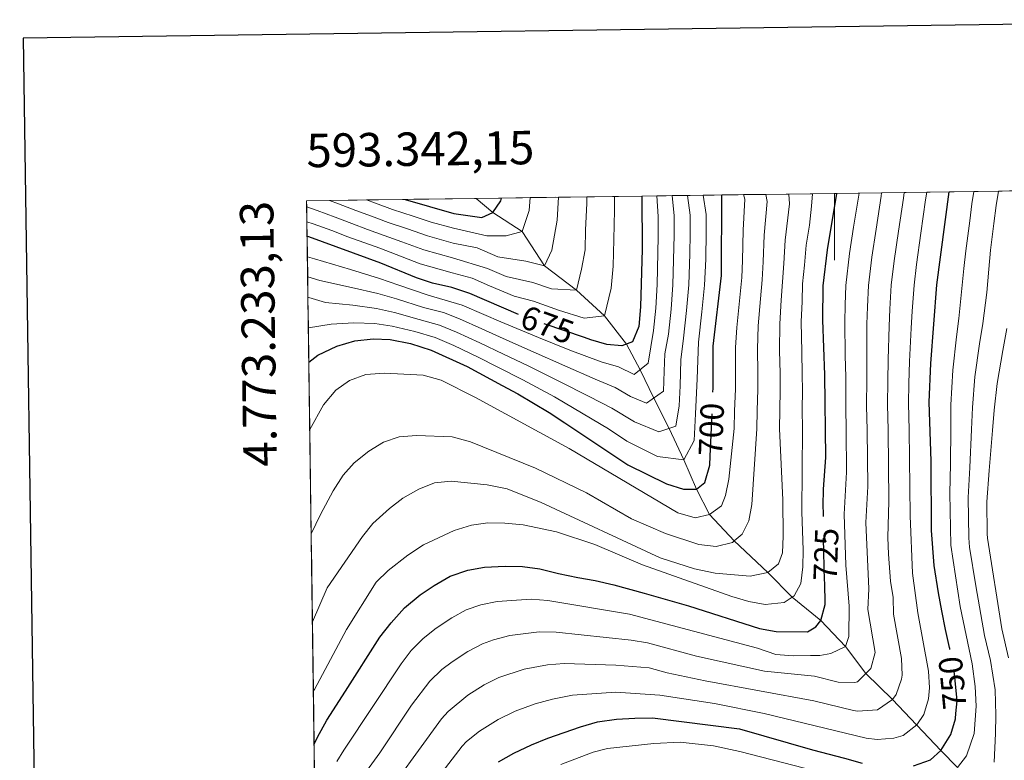
# Model space of a CAD drawing. Extents: x 592449 to 596945, y 770513 to 773545.
# Drawn here: x 593256 to 593551, y 773066 to 773287 of the extents above; entities that cross this region are included whole.
import ezdxf
from ezdxf.enums import TextEntityAlignment as Align

# ---------------------------------------------------------------- set-up
doc = ezdxf.new("R2010")
doc.units = 0
doc.header["$MEASUREMENT"] = 0
doc.linetypes.add('DGN Style 3', pattern=[59.354736, 42.39624, -16.958496])
doc.linetypes.add('DGN Style 5', pattern=[29.677368, 12.718872, -16.958496])
for name, color, linetype in [('Nivel 11', 7, 'Continuous'), ('Nivel 22', 7, 'Continuous'), ('Nivel 4', 7, 'Continuous'), ('Nivel 41', 7, 'Continuous'), ('Nivel 49', 7, 'Continuous'), ('Nivel 5', 7, 'Continuous'), ('Nivel 57', 7, 'Continuous'), ('Nivel 61', 7, 'Continuous'), ('Nivel 63', 7, 'Continuous')]:
    doc.layers.add(name, color=color, linetype=linetype)
doc.styles.add('Style-ariali', font='ariali.shx', dxfattribs={"bigfont": 'arialibig.shx'})
doc.styles.add('Style-font002', font='font002.shx')

msp = doc.modelspace()

# ---------------------------------------------------------------- linework, layer by layer
at = {"layer": 'Nivel 11', "color": 142, "linetype": 'DGN Style 3', "lineweight": 13}
msp.add_polyline3d([(593536.845, 773063.548, 755), (593531.773, 773068.659, 750), (593517.331, 773083.98, 740), (593509.348, 773091.6780000001, 735), (593503.287, 773099.8330000001, 730), (593495.898, 773107.5860000001, 725), (593487.31, 773114.5020000001, 720), (593480.091, 773121.962, 715), (593470.0530000001, 773131.362, 710), (593462.6030000001, 773139.229, 705), (593458.7509999999, 773146.852, 700), (593454.9199999999, 773155.666, 695), (593450.5830000001, 773164.9850000001, 690), (593445.9890000001, 773174.105, 685), (593441.9040000001, 773182.5800000001, 680), (593437.834, 773190.226, 675), (593431.237, 773198.6540000001, 670), (593422.8759999999, 773206.3840000001, 665), (593413.256, 773213.6170000001, 660), (593406.638, 773223.933, 655), (593397.7930000001, 773229.5760000001, 650), (593392.8559999999, 773233.835, 646.532)], dxfattribs=at)
at = {"layer": 'Nivel 22', "color": 25, "linetype": 'DGN Style 5', "lineweight": 30, "flags": 128}
for points, elevation in [([(593425.2390000001, 773192.1670000001), (593406.6329999999, 773198.639), (593405.4720000001, 773199.1400000001)], 675), ([(593462.834, 773156.713), (593463.6680000001, 773175.885)], 700), ([(593497.0660000001, 773119.473), (593496.6229999999, 773138.6810000001)], 725), ([(593536.3400000001, 773079.773), (593536.683, 773083.4909999999), (593536.202, 773088.663), (593535.7250000001, 773093.6440000001), (593534.54, 773098.8770000001)], 750)]:
    msp.add_lwpolyline(points, dxfattribs=dict(at, elevation=elevation))
at = {"layer": 'Nivel 4', "color": 25, "linetype": 'Continuous', "lineweight": 30, "flags": 128}
for points, elevation in [([(593463.6680000001, 773175.885), (593463.7180000001, 773177.024), (593463.764, 773189.6440000001), (593466.2690000001, 773210.7550000001), (593466.328, 773234.8570000001)], 700), ([(593500.612, 773235.3330000001), (593497.794, 773218.406), (593496.5419999999, 773207.656), (593496.46, 773197.433), (593497.0490000001, 773181.033), (593497.2720000001, 773156.351), (593496.5860000001, 773146.838), (593496.551, 773141.842), (593496.601, 773139.6340000001), (593496.6229999999, 773138.6810000001)], 725), ([(593534.54, 773098.8770000001), (593534.47, 773099.186), (593534.398, 773099.51), (593533.2110000001, 773104.9199999999), (593532.148, 773110.466), (593531.0889999999, 773115.8200000001), (593529.8330000001, 773124.0590000001), (593528.98, 773134.479), (593528.9550000001, 773155.212), (593528.3500000001, 773172.8800000001), (593528.858, 773184.446), (593530.608, 773207.9839999999), (593534.31, 773235.8019999999)], 750), ([(593371.665, 773233.54), (593386.1599999999, 773229.31), (593394.524, 773228.132), (593397.7930000001, 773229.5760000001), (593400.2239999999, 773233.102), (593400.3870000001, 773233.94)], 650), ([(593442.4180000001, 773234.524), (593442.4720000001, 773218.6670000001), (593442.021, 773201.361), (593441.473, 773195.5390000001), (593439.598, 773190.9240000001), (593436.4510000001, 773189.6799999999), (593431.973, 773190.0900000001), (593427.1740000001, 773191.494), (593425.2390000001, 773192.1670000001)], 675), ([(593405.4720000001, 773199.1400000001), (593390.9750000001, 773205.4070000001), (593385.5900000001, 773207.152), (593379.7620000001, 773208.4450000001), (593375.0179999999, 773210.027), (593364.3489999999, 773214.4310000001), (593342.804, 773222.304), (593342.2960000001, 773222.452)], 675), ([(593342.8130000001, 773184.801), (593345.5020000001, 773186.919), (593351.1470000001, 773189.6510000001), (593356.605, 773191.2380000001), (593362.094, 773191.8389999999), (593367.0900000001, 773191.575), (593373.216, 773190.4280000001), (593379.388, 773188.45), (593390.128, 773183.565), (593400.608, 773177.854), (593405.2649999999, 773175.317), (593414.706, 773169.7509999999), (593419.3630000001, 773166.662), (593438.2550000001, 773154.138), (593449.788, 773148.4170000001), (593454.8729999999, 773146.8189999999), (593458.7509999999, 773146.852), (593461.27, 773148.8119999999), (593462.7180000001, 773154.0449999999), (593462.834, 773156.713)], 700), ([(593344.378, 773070.6200000001), (593345.4380000001, 773072.679), (593348.223, 773077.7209999999), (593353.817, 773086.462), (593364.071, 773102.5830000001), (593367.4450000001, 773106.868), (593371.3910000001, 773111.3559999999), (593376.1159999999, 773115.283), (593380.2860000001, 773118.047), (593385.0320000001, 773120.8230000001), (593390.372, 773122.6499999999), (593395.345, 773123.5109999999), (593401.4809999999, 773123.817), (593406.6640000001, 773123.7220000001), (593411.8589999999, 773123.0519999999), (593417.4510000001, 773121.621), (593423.2320000001, 773120.3859999999), (593428.4299999999, 773119.523), (593434.0179999999, 773118.2849999999), (593443.085, 773115.767), (593456.398, 773111.986), (593477.5700000001, 773105.1780000001), (593482.5260000001, 773104.2520000001), (593491.9140000001, 773104.145), (593494.4780000001, 773105.632), (593495.898, 773107.5860000001), (593497.2320000001, 773112.3049999999), (593497.075, 773119.0789999999), (593497.0660000001, 773119.473)], 725), ([(593523.612, 773064.0549999999), (593528.76, 773065.878), (593531.773, 773068.659), (593534.7590000001, 773073.4750000001), (593536.155, 773078.142), (593536.2039999999, 773078.3), (593536.3400000001, 773079.773)], 750), ([(593399.49, 773065.256), (593404.1570000001, 773067.898), (593409.4169999999, 773070.355), (593414.2919999999, 773072.4110000001), (593419.1740000001, 773074.075), (593424.0560000001, 773075.7380000001), (593429.138, 773077.209), (593434.8200000001, 773078.101), (593440.317, 773078.3999999999), (593445.621, 773078.5), (593471.5860000001, 773075.172), (593493.3910000001, 773068.8630000001), (593503.034, 773066.3570000001), (593508.243, 773064.919)], 750)]:
    msp.add_lwpolyline(points, dxfattribs=dict(at, elevation=elevation))
at = {"layer": 'Nivel 49', "color": 19, "linetype": 'Continuous', "lineweight": 0, "extrusion": (-0.7375910748809896, -0.01015477222847516, 0.6751713018611605), "elevation": -445114.0237683491, "flags": 128}
msp.add_lwpolyline([(-764991.8203025672, 408335.5706217324), (-764991.8203025672, 408328.7924401916)], dxfattribs=at)
at = {"layer": 'Nivel 49', "color": 19, "linetype": 'Continuous', "lineweight": 0, "extrusion": (-0.7331162979852566, -0.01027659248847135, 0.680025650453877), "elevation": -442549.3313393936, "flags": 128}
msp.add_lwpolyline([(-764840.6939959619, 411401.6659478527), (-764840.6939959619, 411394.8464175169)], dxfattribs=at)
at = {"layer": 'Nivel 49', "color": 19, "linetype": 'Continuous', "lineweight": 0, "extrusion": (-0.7298345192932866, -0.0101322605198769, 0.683548763252992), "elevation": -440487.7063556048, "flags": 128}
msp.add_lwpolyline([(-764922.0785893667, 413464.6144861663), (-764922.0785893667, 413457.764278213)], dxfattribs=at)
at = {"layer": 'Nivel 49', "color": 19, "linetype": 'Continuous', "lineweight": 0, "extrusion": (-0.6687663600231477, -0.009387039064568206, 0.7434133703391337), "elevation": -403628.3124223709, "flags": 128}
msp.add_lwpolyline([(-764829.4162762165, 449683.2951747978), (-764829.4162762167, 449675.8194585778)], dxfattribs=at)
at = {"layer": 'Nivel 49', "color": 19, "linetype": 'Continuous', "lineweight": 0, "extrusion": (-0.6094999348804533, -0.00834289360263924, 0.7927422188246684), "elevation": -367613.7848583673, "flags": 128}
msp.add_lwpolyline([(-765039.765859528, 479246.3255201199), (-765039.7658595282, 479238.1228422036)], dxfattribs=at)
at = {"layer": 'Nivel 49', "color": 19, "linetype": 'Continuous', "lineweight": 0, "extrusion": (-0.5995398448071573, -0.008355642974234322, 0.8003012918389529), "elevation": -361707.2711286953, "flags": 128}
msp.add_lwpolyline([(-764889.5776559392, 483965.5298927908), (-764889.5776559392, 483957.1909733166)], dxfattribs=at)
at = {"layer": 'Nivel 49', "color": 19, "linetype": 'Continuous', "lineweight": 0, "extrusion": (-0.5894232519717582, -0.008173289875538902, 0.8077830323593382), "elevation": -355556.9667995382, "flags": 128}
msp.add_lwpolyline([(-764931.9648609245, 488443.9257023563), (-764931.9648609245, 488435.4436491854)], dxfattribs=at)
at = {"layer": 'Nivel 49', "color": 19, "linetype": 'Continuous', "lineweight": 0, "extrusion": (-0.5791684322347666, -0.008149186297788784, 0.8151671717294597), "elevation": -349446.9538300828, "flags": 128}
msp.add_lwpolyline([(-764808.7832385618, 493033.466882607), (-764808.7832385618, 493024.834669855)], dxfattribs=at)
at = {"layer": 'Nivel 49', "color": 19, "linetype": 'Continuous', "lineweight": 0, "extrusion": (-0.5691303786263244, -0.007880509258187821, 0.8222095290730267), "elevation": -343276.6143144017, "flags": 128}
msp.add_lwpolyline([(-764944.0523623903, 497150.0227187381), (-764944.0523623903, 497141.2382276314)], dxfattribs=at)
at = {"layer": 'Nivel 49', "color": 19, "linetype": 'Continuous', "lineweight": 0, "extrusion": (-0.5953622814215926, -0.008207632993211995, 0.8034154520676865), "elevation": -359111.8340133305, "flags": 128}
msp.add_lwpolyline([(-764980.6751526834, 485785.7534305309), (-764980.6751526832, 485777.3559806203)], dxfattribs=at)
at = {"layer": 'Nivel 49', "color": 19, "linetype": 'Continuous', "lineweight": 0, "extrusion": (-0.5956450559592327, -0.008305983572195206, 0.8032048169353949), "elevation": -359355.8646975589, "flags": 128}
msp.add_lwpolyline([(-764884.8894313478, 485764.5147121362), (-764884.8894313476, 485756.1212672538)], dxfattribs=at)
at = {"layer": 'Nivel 49', "color": 19, "linetype": 'Continuous', "lineweight": 0, "extrusion": (-0.5951894916149137, -0.008289792889583923, 0.8035426238881347), "elevation": -359072.7133372056, "flags": 128}
msp.add_lwpolyline([(-764894.8750058992, 485966.5380403907), (-764894.8750058992, 485958.1381691417)], dxfattribs=at)
at = {"layer": 'Nivel 49', "color": 19, "linetype": 'Continuous', "lineweight": 0, "extrusion": (-0.5947912870669874, -0.008275663259961045, 0.8038375695542006), "elevation": -358825.2268436129, "flags": 128}
msp.add_lwpolyline([(-764903.5929148186, 486143.9930595392), (-764903.5929148186, 486135.5875630043)], dxfattribs=at)
at = {"layer": 'Nivel 49', "color": 19, "linetype": 'Continuous', "lineweight": 0, "extrusion": (-0.5976440943298822, -0.008377355333583197, 0.8017177535955093), "elevation": -360598.6579084671, "flags": 128}
msp.add_lwpolyline([(-764840.9186815422, 484937.2352859145), (-764840.9186815419, 484928.8699244757)], dxfattribs=at)
at = {"layer": 'Nivel 49', "color": 19, "linetype": 'Continuous', "lineweight": 0, "extrusion": (-0.5607554188273903, -0.007749228115484868, 0.8279452335265495), "elevation": -338198.6022840892, "flags": 128}
msp.add_lwpolyline([(-764960.5541023538, 500642.7152125014), (-764960.5541023538, 500633.7995204362)], dxfattribs=at)
at = {"layer": 'Nivel 49', "color": 19, "linetype": 'Continuous', "lineweight": 0, "extrusion": (-0.5635772286619236, -0.0078456226727878, 0.8260261215837077), "elevation": -339949.4487271321, "flags": 128}
msp.add_lwpolyline([(-764899.0285070587, 499558.5889990011), (-764899.0285070587, 499549.7179599979)], dxfattribs=at)
at = {"layer": 'Nivel 49', "color": 19, "linetype": 'Continuous', "lineweight": 0, "extrusion": (-0.5631578084434997, -0.007831233328048666, 0.8263122621465062), "elevation": -339689.1584420744, "flags": 128}
msp.add_lwpolyline([(-764908.2011756464, 499730.4548832304), (-764908.2011756464, 499721.5772355124)], dxfattribs=at)
at = {"layer": 'Nivel 49', "color": 19, "linetype": 'Continuous', "lineweight": 0, "extrusion": (0.4411193591233027, 0.4537019214437311, 0.7743179434088513), "elevation": 613066.1865414067, "flags": 128}
msp.add_lwpolyline([(113601.7672506036, -749123.8715729904), (113603.0322777798, -749125.5055889767), (113598.1771585552, -749131.7730042585)], dxfattribs=at)
at = {"layer": 'Nivel 49', "color": 19, "linetype": 'Continuous', "lineweight": 0, "extrusion": (0.4112186603002748, 0.00571497822274545, 0.9115188162867296), "elevation": 249016.8000882965, "flags": 128}
msp.add_lwpolyline([(764913.1945368447, -550319.4947990638), (764913.194536845, -550331.6526063087)], dxfattribs=at)
at = {"layer": 'Nivel 49', "color": 19, "linetype": 'Continuous', "lineweight": 0, "extrusion": (0.3966236039347039, 0.005519135715945318, 0.9179647356749583), "elevation": 240209.4661706055, "flags": 128}
msp.add_lwpolyline([(764902.543779372, -554247.2378325814), (764902.5437793722, -554259.8430228217)], dxfattribs=at)
at = {"layer": 'Nivel 49', "color": 19, "linetype": 'Continuous', "lineweight": 0, "extrusion": (0.1614750009504972, 0.002247894166410111, 0.9868742427684765), "elevation": 98194.30559151125, "flags": 128}
msp.add_lwpolyline([(764899.0975851805, -596043.3806096506), (764899.0975851805, -596064.8555375899)], dxfattribs=at)
at = {"layer": 'Nivel 49', "color": 19, "linetype": 'Continuous', "lineweight": 0, "extrusion": (-0.418203694575089, -0.005830751285404906, 0.908334559610716), "elevation": -252080.3515315145, "flags": 128}
msp.add_lwpolyline([(-764886.1919424951, 549017.1012884113), (-764886.1919424951, 549008.8094846269)], dxfattribs=at)
at = {"layer": 'Nivel 49', "color": 19, "linetype": 'Continuous', "lineweight": 0, "extrusion": (-0.4998404643152762, -0.006924596596378798, 0.8660898106980977), "elevation": -301396.8996951195, "flags": 128}
msp.add_lwpolyline([(-764939.7992987256, 523500.3842473887), (-764939.7992987256, 523490.3820154378)], dxfattribs=at)
at = {"layer": 'Nivel 49', "color": 19, "linetype": 'Continuous', "lineweight": 0, "extrusion": (-0.5099630211990666, -0.007076099796049667, 0.8601672196853335), "elevation": -307524.7432802756, "flags": 128}
msp.add_lwpolyline([(-764926.45303475, 519953.7369375564), (-764926.45303475, 519943.9332488116)], dxfattribs=at)
at = {"layer": 'Nivel 49', "color": 19, "linetype": 'Continuous', "lineweight": 0, "extrusion": (-0.5085335842161671, -0.007089669534204599, 0.861012967562135), "elevation": -306686.424778351, "flags": 128}
msp.add_lwpolyline([(-764886.778122629, 520516.7844538223), (-764886.778122629, 520506.9532168708)], dxfattribs=at)
at = {"layer": 'Nivel 49', "color": 19, "linetype": 'Continuous', "lineweight": 0, "extrusion": (-0.5188596098506978, -0.007181883866316118, 0.8548292962982215), "elevation": -312889.5717240862, "flags": 128}
msp.add_lwpolyline([(-764947.0131797742, 516732.2423406348), (-764947.0131797744, 516722.6067455832)], dxfattribs=at)
at = {"layer": 'Nivel 49', "color": 19, "linetype": 'Continuous', "lineweight": 0, "extrusion": (-0.5188120835382841, -0.007243339760459229, 0.8548576232354598), "elevation": -312908.8688187423, "flags": 128}
msp.add_lwpolyline([(-764874.6995046174, 516837.2297778958), (-764874.6995046174, 516827.5933162009)], dxfattribs=at)
at = {"layer": 'Nivel 49', "color": 19, "linetype": 'Continuous', "lineweight": 0, "extrusion": (-0.7462995112916545, -0.01037922155677043, 0.6655293466149431), "elevation": -450462.1266641127, "flags": 128}
msp.add_lwpolyline([(-764907.2040655816, 402581.9464786896), (-764907.2040655818, 402575.2474035296)], dxfattribs=at)
at = {"layer": 'Nivel 49', "color": 19, "linetype": 'Continuous', "lineweight": 0, "extrusion": (-0.01011993630174522, 0.7442300696660503, 0.6678466817272617), "elevation": 569901.5478076132, "flags": 128}
msp.add_lwpolyline([(-603800.6471972847, -510462.7620750581), (-603800.6471972847, -510469.4798065948)], dxfattribs=at)
at = {"layer": 'Nivel 49', "color": 19, "linetype": 'Continuous', "lineweight": 0, "extrusion": (-0.01022561960494362, 0.7503900520094462, 0.6609161872347776), "elevation": 574597.2617831151, "flags": 128}
msp.add_lwpolyline([(-603822.9928859039, -505137.8783442193), (-603822.9928859042, -505144.5409269767)], dxfattribs=at)
at = {"layer": 'Nivel 49', "color": 19, "linetype": 'Continuous', "lineweight": 0, "extrusion": (-0.008801782544003897, 0.6358240056787576, 0.7717838832384796), "elevation": 486931.8809690251, "flags": 128}
msp.add_lwpolyline([(-603988.2316595463, -589927.773632367), (-603988.2316595463, -589935.6366902963)], dxfattribs=at)
at = {"layer": 'Nivel 49', "color": 19, "linetype": 'Continuous', "lineweight": 0, "extrusion": (-0.008697030882985672, 0.6358263059994826, 0.7717831756736296), "elevation": 486995.8127334114, "flags": 128}
msp.add_lwpolyline([(-603862.1877707376, -589996.1668973692), (-603862.1877707376, -590004.0299446794)], dxfattribs=at)
at = {"layer": 'Nivel 49', "color": 19, "linetype": 'Continuous', "lineweight": 0, "extrusion": (-0.008569434679055653, 0.626677717235411, 0.7792314184566069), "elevation": 480002.8398164051, "flags": 128}
msp.add_lwpolyline([(-603859.1865427953, -595694.3782007704), (-603859.1865427955, -595702.3560376328)], dxfattribs=at)
at = {"layer": 'Nivel 49', "color": 19, "linetype": 'Continuous', "lineweight": 0, "extrusion": (-0.006693611091362352, 0.4873819588149693, 0.8731632274622205), "elevation": 373476.6071884444, "flags": 128}
msp.add_lwpolyline([(-603904.6351819425, -667608.5338342886), (-603904.6351819425, -667618.7917612235)], dxfattribs=at)
at = {"layer": 'Nivel 49', "color": 19, "linetype": 'Continuous', "lineweight": 0, "extrusion": (-0.005974306925763093, 0.4351567361490681, 0.900334894714654), "elevation": 333541.9967924693, "flags": 128}
msp.add_lwpolyline([(-603901.0270158991, -688421.5323339307), (-603901.0270158991, -688433.0213640465)], dxfattribs=at)
at = {"layer": 'Nivel 49', "color": 19, "linetype": 'Continuous', "lineweight": 0, "extrusion": (-0.003299774192734887, 0.2408476489588561, 0.9705573251906703), "elevation": 184941.2343574224, "flags": 128}
msp.add_lwpolyline([(-603879.2889801322, -742271.276388803), (-603879.2889801322, -742292.0344523208)], dxfattribs=at)
at = {"layer": 'Nivel 49', "color": 19, "linetype": 'Continuous', "lineweight": 0, "extrusion": (-0.00217290071082818, 0.1583019090288165, 0.9873883653863526), "elevation": 121800.2742161525, "flags": 128}
msp.add_lwpolyline([(-603898.8968853564, -755157.7444302775), (-603898.8968853566, -755189.3266712523)], dxfattribs=at)
at = {"layer": 'Nivel 49', "color": 19, "linetype": 'Continuous', "lineweight": 0, "extrusion": (-0.002555134635292412, 0.18644697108829, 0.9824617032022154), "elevation": 143329.8698990749, "flags": 128}
msp.add_lwpolyline([(-603882.1044473848, -751355.4819148327), (-603882.1044473848, -751382.2966735486)], dxfattribs=at)
at = {"layer": 'Nivel 49', "color": 19, "linetype": 'Continuous', "lineweight": 0, "extrusion": (-0.003225737755041483, 0.2353306773518956, 0.9719100096783827), "elevation": 180716.7691824048, "flags": 128}
msp.add_lwpolyline([(-603884.3262078303, -743226.5455913043), (-603884.3262078306, -743247.790294291)], dxfattribs=at)
at = {"layer": 'Nivel 49', "color": 19, "linetype": 'Continuous', "lineweight": 0, "extrusion": (-0.004109645645448023, 0.3004965320567917, 0.9537740534500351), "elevation": 230558.0913944463, "flags": 128}
msp.add_lwpolyline([(-603860.5636901103, -729309.0196540856), (-603860.5636901103, -729325.6572253627)], dxfattribs=at)
at = {"layer": 'Nivel 49', "color": 19, "linetype": 'Continuous', "lineweight": 0, "extrusion": (-0.003513680436672249, 0.2555661951458035, 0.9667851746631648), "elevation": 196186.81365085, "flags": 128}
msp.add_lwpolyline([(-603915.9512334135, -739231.7600905278), (-603915.9512334135, -739251.322644579)], dxfattribs=at)
at = {"layer": 'Nivel 5', "color": 25, "linetype": 'Continuous', "lineweight": 0, "flags": 128}
for points, elevation in [([(593451.452, 773234.649), (593452.047, 773228.621), (593452.0390000001, 773222.7820000001), (593451.685, 773207.9809999999), (593451.189, 773200.646), (593450.389, 773193.1810000001), (593449.253, 773187.3630000001), (593449.1059999999, 773182.166), (593448.8459999999, 773176.172), (593443.8189999999, 773172.5349999999), (593438.9639999999, 773174.574), (593434.4199999999, 773177.287), (593428.399, 773179.744), (593419.3530000001, 773183.7820000001), (593409.909, 773187.979), (593402.875, 773191.0590000001), (593394.5619999999, 773194.8489999999), (593387.8459999999, 773197.827), (593383.1089999999, 773199.6710000001), (593377.1429999999, 773201.2380000001), (593369.0730000001, 773203.79), (593363.4469999999, 773205.3940000001), (593355.615, 773207.213), (593346.1410000001, 773209.2420000001), (593342.463, 773210.3160000001)], 685), ([(593456.0889999999, 773234.7139999999), (593456.852, 773228.7960000001), (593456.8289999999, 773223.237), (593456.7660000001, 773217.237), (593456.4299999999, 773207.9269999999), (593455.773, 773200.288), (593454.8470000001, 773192.0020000001), (593454.0800000001, 773185.5830000001), (593453.861, 773177.787), (593453.6000000001, 773171.7930000001), (593452.601, 773165.656), (593447.504, 773163.963), (593440.22, 773167.021), (593433.405, 773171.091), (593426.6130000001, 773174.571), (593417.804, 773179.105), (593408.361, 773183.7579999999), (593400.996, 773187.2690000001), (593393.9909999999, 773190.5930000001), (593386.9890000001, 773193.808), (593381.868, 773195.9299999999), (593375.834, 773197.6340000001), (593368.412, 773199.7180000001), (593362.996, 773200.875), (593355.9450000001, 773201.888), (593347.8090000001, 773202.712), (593342.845, 773204.162), (593342.548, 773204.1000000001)], 690), ([(593460.771, 773234.7790000001), (593461.656, 773228.9709999999), (593461.618, 773223.6910000001), (593461.5349999999, 773215.692), (593461.175, 773207.8729999999), (593460.3570000001, 773199.9310000001), (593459.3049999999, 773190.8230000001), (593458.8940000001, 773179.804), (593458.4410000001, 773169.412), (593458.094, 773161.4199999999), (593454.9199999999, 773155.666), (593447.1200000001, 773156.669), (593437.8940000001, 773161.246), (593432.3899999999, 773164.895), (593424.8260000001, 773169.398), (593416.2550000001, 773174.4280000001), (593406.8130000001, 773179.537), (593399.1170000001, 773183.479), (593393.419, 773186.337), (593386.131, 773189.79), (593380.628, 773192.19), (593374.5249999999, 773194.031), (593367.7509999999, 773195.646), (593362.5449999999, 773196.3570000001), (593356.2749999999, 773196.5630000001), (593349.4780000001, 773196.1810000001), (593342.6710000001, 773195.1440000001)], 695), ([(593343.0889999999, 773164.656), (593347.146, 773172.075), (593350.872, 773176.4439999999), (593354.9210000001, 773179.368), (593359.821, 773181.1969999999), (593365.48, 773181.537), (593377.0190000001, 773180.926), (593382.3570000001, 773179.4410000001), (593392.6740000001, 773174.2779999999), (593420.618, 773159.0179999999), (593453.1340000001, 773139.736), (593458.3670000001, 773138.3130000001), (593462.6030000001, 773139.229), (593466.2380000001, 773141.8759999999), (593467.409, 773144.969), (593468.3859999999, 773149.8729999999), (593469.994, 773164.9510000001), (593470.156, 773170.2), (593470.3929999999, 773176.825), (593470.398, 773181.825), (593470.3740000001, 773189.203), (593470.774, 773195.173), (593471.7250000001, 773204.162), (593472.3230000001, 773210.135), (593472.4990000001, 773215.291), (593472.6980000001, 773224.284), (593473.182, 773233.6370000001), (593472.8300000001, 773234.946)], 705), ([(593343.517, 773133.4750000001), (593346.2749999999, 773139.2590000001), (593350.0730000001, 773146.331), (593353.0560000001, 773151.0549999999), (593356.395, 773154.7749999999), (593360.783, 773158.2), (593365.155, 773160.861), (593369.872, 773162.5249999999), (593375.0249999999, 773162.8900000001), (593385.7, 773162.483), (593391.192, 773160.98), (593410.6229999999, 773153.1140000001), (593425.8670000001, 773145.784), (593439.321, 773138.0260000001), (593449.4480000001, 773133.6100000001), (593459.443, 773130.321), (593464.6130000001, 773129.6810000001), (593469.47, 773130.8600000001), (593470.0530000001, 773131.362), (593472.405, 773133.389), (593474.419, 773137.3570000001), (593475.3090000001, 773142.2860000001), (593476.794, 773164.905), (593476.9010000001, 773170.408), (593477.068, 773176.6270000001), (593477.061, 773181.6270000001), (593476.9850000001, 773188.7620000001), (593477.1950000001, 773195.7380000001), (593477.919, 773203.7849999999), (593478.378, 773209.5150000001), (593478.6780000001, 773214.828), (593478.9720000001, 773222.814), (593479.848, 773232.912), (593479.503, 773235.0390000001)], 710), ([(593343.878, 773107.1329999999), (593348.297, 773117.301), (593358.817, 773132.7280000001), (593361.994, 773136.568), (593366.889, 773141.108), (593370.8859999999, 773144.131), (593375.7490000001, 773146.801), (593380.381, 773148.73), (593385.361, 773149.2150000001), (593396.145, 773148.162), (593402.155, 773146.926), (593412.3019999999, 773142.815), (593447.8640000001, 773126.2860000001), (593458.1059999999, 773123.0390000001), (593464.2860000001, 773121.6799999999), (593474.8189999999, 773120.784), (593480.091, 773121.962), (593483.271, 773124.4920000001), (593484.4369999999, 773127.8300000001), (593484.7050000001, 773132.824), (593484.524, 773143.6410000001), (593483.594, 773164.8589999999), (593483.6470000001, 773170.6159999999), (593483.743, 773176.429), (593483.723, 773181.429), (593483.5959999999, 773188.321), (593483.6170000001, 773196.3030000001), (593484.1130000001, 773203.409), (593484.432, 773208.895), (593484.8570000001, 773214.365), (593485.246, 773221.345), (593486.514, 773232.1869999999), (593486.354, 773235.1340000001)], 715), ([(593344.1610000001, 773086.487), (593344.467, 773086.966), (593354.037, 773104.8260000001), (593362.9839999999, 773118.9950000001), (593366.547, 773122.4750000001), (593372.4299999999, 773127.1510000001), (593377.145, 773130.1910000001), (593386.2320000001, 773134.4750000001), (593391.405, 773136.108), (593396.355, 773136.8130000001), (593401.4269999999, 773136.7110000001), (593406.932, 773136.182), (593416.9110000001, 773134.0719999999), (593428.362, 773130.2890000001), (593442.5490000001, 773124.21), (593469.308, 773114.719), (593474.372, 773113.217), (593479.2990000001, 773112.3589999999), (593484.9410000001, 773112.923), (593487.31, 773114.5020000001), (593487.9739999999, 773114.9450000001), (593489.9920000001, 773118.6680000001), (593490.514, 773123.591), (593490.6710000001, 773128.5889999999), (593490.2069999999, 773140.044), (593490.3940000001, 773164.8130000001), (593490.392, 773170.824), (593490.4180000001, 773176.2309999999), (593490.3859999999, 773181.2309999999), (593490.2069999999, 773187.8800000001), (593490.038, 773196.868), (593490.307, 773203.0320000001), (593490.487, 773208.2749999999), (593491.0360000001, 773213.902), (593491.52, 773219.875), (593492.5050000001, 773225.7949999999), (593493.1799999999, 773231.462), (593493.3899999999, 773235.233)], 720), ([(593351.1680000001, 773065.3999999999), (593353.2590000001, 773068.7590000001), (593370.3729999999, 773094.652), (593373.4569999999, 773098.5789999999), (593377.01, 773102.1359999999), (593380.9040000001, 773105.23), (593385.53, 773108.318), (593389.909, 773110.729), (593394.244, 773112.2479999999), (593399.1340000001, 773113.291), (593409.3060000001, 773113.9439999999), (593414.298, 773113.5889999999), (593438.716, 773109.4240000001), (593476.95, 773099.341), (593482.513, 773097.4180000001), (593487.6799999999, 773096.962), (593492.837, 773097.058), (593495.5989999999, 773097.1100000001), (593498.9040000001, 773097.7239999999), (593503.287, 773099.8330000001), (593504.337, 773102.8), (593504.352, 773111.8289999999), (593503.415, 773124.152), (593502.8770000001, 773139.3729999999), (593503.6130000001, 773151.976), (593503.4850000001, 773164.4890000001), (593503.3800000001, 773171.402), (593503.3530000001, 773180.4010000001), (593503.226, 773186.8400000001), (593503.087, 773196.8300000001), (593503.1939999999, 773202.0050000001), (593503.355, 773207.7209999999), (593504.4880000001, 773217.3119999999), (593505.7380000001, 773225.2150000001), (593507.358, 773235.426)], 730), ([(593514.0989999999, 773235.52), (593513.962, 773234.5079999999), (593512.45, 773224.6240000001), (593511.183, 773216.219), (593510.1680000001, 773207.787), (593509.888, 773201.355), (593509.7150000001, 773196.227), (593509.6340000001, 773186.2409999999), (593509.6570000001, 773179.7690000001), (593509.622, 773171.771), (593509.7720000001, 773164.5179999999), (593509.9550000001, 773147.602), (593509.3840000001, 773136.902), (593510.2720000001, 773117.006), (593509.9739999999, 773110.879), (593512.212, 773097.9480000001), (593510.8389999999, 773093.1699999999), (593509.348, 773091.6780000001), (593506.922, 773089.25), (593506.131, 773089.0009999999), (593501.119, 773089.1070000001), (593494.0430000001, 773090.9240000001), (593479.1100000001, 773092.378), (593458.717, 773096.926), (593444.0989999999, 773100.8600000001), (593439.159, 773101.6540000001), (593416.737, 773104.1259999999), (593411.74, 773104.1699999999), (593402.923, 773103.071), (593398.0800000001, 773101.834), (593394.7860000001, 773100.635), (593390.362, 773098.3090000001), (593385.6499999999, 773095.25), (593382.6300000001, 773092.916), (593378.994, 773089.4550000001), (593373.462, 773082.2069999999), (593364.023, 773068.0090000001), (593356.899, 773058.121)], 735), ([(593362.629, 773050.842), (593382.53, 773078.1300000001), (593384.463, 773080.389), (593390.389, 773085.2790000001), (593395.1969999999, 773088.297), (593399.663, 773090.5420000001), (593407.1969999999, 773092.973), (593414.196, 773094.2820000001), (593419.1769999999, 773094.663), (593434.635, 773094.1680000001), (593444.6059999999, 773093.406), (593449.9310000001, 773091.8940000001), (593461.3570000001, 773089.5549999999), (593493.825, 773083.5700000001), (593505.74, 773080.6840000001), (593506.9410000001, 773080.486), (593512.8559999999, 773080.8940000001), (593517.331, 773083.98), (593518.4180000001, 773085.3870000001), (593520.081, 773090.014), (593520.2, 773091.2309999999), (593520.0800000001, 773096.2320000001), (593517.632, 773109.413), (593517.5460000001, 773114.4140000001), (593516.7919999999, 773119.3570000001), (593516.145, 773127.433), (593515.936, 773132.429), (593516.2960000001, 773143.227), (593516.0590000001, 773164.547), (593515.865, 773172.1410000001), (593515.9610000001, 773179.138), (593516.0419999999, 773185.6429999999), (593516.3430000001, 773195.6240000001), (593516.5819999999, 773200.7039999999), (593516.9809999999, 773207.852), (593517.8770000001, 773215.1259999999), (593519.162, 773224.033), (593520.6100000001, 773233.9269999999), (593520.848, 773235.6140000001)], 740), ([(593527.604, 773235.7080000001), (593527.257, 773233.3459999999), (593525.8740000001, 773223.442), (593524.5719999999, 773214.033), (593523.794, 773207.9180000001), (593523.2760000001, 773200.054), (593522.9709999999, 773195.021), (593522.45, 773185.044), (593522.2649999999, 773178.506), (593522.1070000001, 773172.51), (593522.3459999999, 773164.5760000001), (593522.638, 773138.8530000001), (593523.3119999999, 773121.7080000001), (593524.898, 773109.8900000001), (593528.1410000001, 773092.4469999999), (593528.3870000001, 773087.453), (593528.142, 773084.1570000001), (593526.767, 773079.449), (593524.6200000001, 773076.3360000001), (593520.52, 773073.212), (593517.7849999999, 773072.3700000001), (593512.7620000001, 773071.9820000001), (593509.494, 773072.368), (593479.0220000001, 773079.7050000001), (593464.1159999999, 773082.7479999999), (593447.7760000001, 773085.1969999999), (593434.659, 773086.1370000001), (593421.6159999999, 773085.2), (593415.635, 773084.023), (593410.5020000001, 773082.631), (593404.54, 773080.4480000001), (593399.382, 773077.9269999999), (593393.8700000001, 773074.476), (593389.9380000001, 773071.3530000001), (593388.683, 773069.979), (593368.3600000001, 773043.5630000001)], 745), ([(593536.845, 773063.548), (593539.507, 773067.129), (593541.777, 773073.804), (593542.362, 773081.9210000001), (593542.068, 773087.8119999999), (593541.1950000001, 773094.6200000001), (593537.6399999999, 773111.7339999999), (593534.7990000001, 773130.1499999999), (593534.49, 773145.6470000001), (593534.712, 773154.2960000001), (593534.8200000001, 773164.953), (593534.808, 773172.0719999999), (593535.4439999999, 773182.4610000001), (593536.504, 773192.3829999999), (593537.1680000001, 773197.9010000001), (593538.0800000001, 773206.8500000001), (593538.706, 773212.8130000001), (593539.3019999999, 773218.142), (593540.463, 773227.0660000001), (593541.118, 773232.227), (593541.6910000001, 773235.9040000001)], 755), ([(593547.7760000001, 773065.2409999999), (593548.1699999999, 773073.723), (593548.25, 773079.2520000001), (593548.0249999999, 773086.79), (593546.6869999999, 773095.5970000001), (593544.8910000001, 773103.094), (593542.301, 773117.9310000001), (593540.435, 773129.5020000001), (593540.2069999999, 773132.284), (593540.0149999999, 773144.3759999999), (593540.47, 773153.3800000001), (593541.0279999999, 773164.7), (593541.2660000001, 773171.2650000001), (593542.03, 773180.476), (593543.409, 773190.348), (593544.3670000001, 773196.399), (593545.5519999999, 773205.717), (593546.145, 773212.686), (593546.6769999999, 773218.388), (593547.6799999999, 773226.324), (593548.3319999999, 773231.69), (593549.0179999999, 773236.006)], 760), ([(593342.175, 773231.341), (593345.307, 773230.21), (593350.6680000001, 773228.1950000001), (593355.696, 773226.294), (593360.389, 773224.5689999999), (593365.2919999999, 773222.767), (593370.666, 773220.872), (593377.2280000001, 773218.395), (593385.818, 773216.0150000001), (593396.281, 773212.8160000001), (593401.7890000001, 773210.436), (593409.754, 773208.6969999999), (593415.4210000001, 773206.726), (593422.8759999999, 773206.3840000001), (593424.3289999999, 773212.6470000001), (593425.416, 773218.442), (593425.5719999999, 773224.4410000001), (593425.953, 773232.2650000001), (593425.9450000001, 773234.2949999999)], 665), ([(593342.236, 773226.855), (593344.0549999999, 773226.257), (593349.6529999999, 773224.183), (593354.5149999999, 773222.3740000001), (593359.21, 773220.6540000001), (593364.01, 773218.895), (593368.9739999999, 773217.0460000001), (593376.1229999999, 773214.2110000001), (593385.7039999999, 773211.5830000001), (593391.6840000001, 773209.952), (593396.8670000001, 773207.7110000001), (593404.2110000001, 773204.537), (593409.963, 773203.0519999999), (593417.5190000001, 773200.4240000001), (593425.1370000001, 773197.987), (593431.237, 773198.6540000001), (593433.175, 773207.004), (593433.8130000001, 773213.5560000001), (593434.0220000001, 773221.554), (593434.196, 773230.2679999999), (593434.1810000001, 773234.409)], 670), ([(593446.8759999999, 773234.5860000001), (593447.243, 773228.446), (593447.25, 773222.328), (593446.94, 773208.0349999999), (593446.605, 773201.003), (593445.9310000001, 773194.3600000001), (593444.2649999999, 773184.547), (593440.135, 773181.1070000001), (593435.435, 773183.483), (593430.186, 773184.9170000001), (593420.902, 773188.459), (593411.4569999999, 773192.2), (593400.2039999999, 773196.9140000001), (593395.1340000001, 773199.105), (593388.7039999999, 773201.845), (593378.452, 773204.841), (593369.7339999999, 773207.862), (593363.898, 773209.912), (593355.2849999999, 773212.538), (593344.4720000001, 773215.773), (593342.3800000001, 773216.3840000001)], 680), ([(593349.014, 773233.2250000001), (593351.682, 773232.2080000001), (593356.8770000001, 773230.213), (593361.568, 773228.4839999999), (593366.574, 773226.639), (593372.3589999999, 773224.6980000001), (593378.3330000001, 773222.5800000001), (593385.932, 773220.446), (593393.104, 773219.0420000001), (593399.3670000001, 773216.334), (593407.656, 773215), (593413.256, 773213.6170000001), (593415.4839999999, 773218.29), (593417.1229999999, 773227.328), (593417.4809999999, 773234.1769999999)], 660), ([(593409.0490000001, 773234.06), (593408.673, 773230.2150000001), (593406.638, 773223.933), (593401.78, 773222.6159999999), (593396.027, 773222.6300000001), (593386.0460000001, 773224.878), (593379.4380000001, 773226.764), (593374.051, 773228.524), (593367.8559999999, 773230.5109999999), (593362.747, 773232.399), (593360.095, 773233.379)], 655), ([(593551.565, 773194.8970000001), (593550.314, 773188.314), (593548.6159999999, 773178.4909999999), (593547.7250000001, 773170.4580000001), (593547.237, 773164.4480000001), (593546.2280000001, 773152.4639999999), (593545.54, 773143.1059999999), (593545.6740000001, 773133.5009999999), (593545.737, 773132.2239999999), (593550.101, 773105.0490000001), (593552.0760000001, 773096.382)], 765), ([(593418.196, 773064.5090000001), (593427.8470000001, 773068.203), (593432.0989999999, 773069.2890000001), (593446.017, 773070.7490000001), (593453.902, 773071.152), (593463.8430000001, 773070.0290000001), (593471.6640000001, 773068.3929999999), (593491.038, 773063.422)], 755)]:
    msp.add_lwpolyline(points, dxfattribs=dict(at, elevation=elevation))
at = {"layer": 'Nivel 57', "color": 92, "linetype": 'DGN Style 3', "lineweight": 0, "flags": 128}
msp.add_lwpolyline([(593455.324, 772840.338), (593464.48, 772851.2409999999), (593474.057, 772858.898), (593481.69, 772864.3570000001), (593491.3360000001, 772869.588), (593496.0789999999, 772872.5560000001), (593500.6329999999, 772875.328), (593504.98, 772877.4180000001), (593509.497, 772880.263), (593512.033, 772881.49), (593516.0719999999, 772881.149), (593519.7050000001, 772878.4569999999), (593522.953, 772874.459), (593528.608, 772865.899), (593532.953, 772857.98), (593537.6300000001, 772846.848), (593542.906, 772828.8530000001), (593544.9820000001, 772823.73), (593546.747, 772821.1100000001), (593550.0619999999, 772818.2930000001), (593553.5020000001, 772815.77), (593560.362, 772811.1710000001), (593563.7790000001, 772808.6130000001), (593566.4070000001, 772806.3160000001), (593572.9680000001, 772799.615), (593582.071, 772788.8500000001), (593587.004, 772782.52), (593589.435, 772778.7920000001), (593591.227, 772775.03), (593593.987, 772767.4610000001), (593595.5050000001, 772763.682), (593597.48, 772759.9280000001), (593601.713, 772754.3670000001), (593605.173, 772750.9809999999), (593608.561, 772748.378), (593612.9809999999, 772745.801), (593617.4610000001, 772744.0079999999), (593621.135, 772743.048), (593626.912, 772742.004), (593631.73, 772741.389), (593639.4180000001, 772740.3189999999), (593644.006, 772738.672), (593652.5789999999, 772734.4240000001), (593662.0930000001, 772731.264), (593666.939, 772730.1100000001), (593672.0530000001, 772730.1980000001), (593677.676, 772732.148), (593703.838, 772753.9979999999), (593708.5660000001, 772757.733), (593713.294, 772761.4680000001), (593729.7380000001, 772773.44), (593734.494, 772777.217), (593738.0360000001, 772780.7490000001), (593749.8530000001, 772797.4639999999), (593757.8230000001, 772810.176), (593765.433, 772824.362), (593766.889, 772829.034), (593766.608, 772835.3929999999), (593764.7679999999, 772851.6710000001), (593761.72, 772870.9979999999), (593759.9410000001, 772875.5090000001), (593757.352, 772878.7849999999), (593753.6470000001, 772881.5889999999), (593745.6399999999, 772885.8859999999), (593740.105, 772890.2209999999), (593733.561, 772896.1880000001), (593730.5549999999, 772899.413), (593726.855, 772904.5), (593725.3219999999, 772908.5090000001), (593723.814, 772917.3090000001), (593720.693, 772930.3), (593718.229, 772938.8910000001), (593717.3840000001, 772943.3999999999), (593716.7949999999, 772948.175), (593714.865, 772973.354), (593713.8640000001, 772987.5560000001), (593713.855, 772998.3030000001), (593714.1440000001, 773003.125), (593714.0349999999, 773009.2450000001), (593713.9269999999, 773015.0009999999), (593715.3119999999, 773019.713), (593718.108, 773023.8319999999), (593722.7, 773028.2150000001), (593726.433, 773031.223), (593731.591, 773035.0989999999), (593735.932, 773039.0179999999), (593739.8999999999, 773042.355), (593743.7779999999, 773045.3800000001), (593749.0050000001, 773048.091), (593754.8910000001, 773051.463), (593759.3559999999, 773053.321), (593765.943, 773055.7), (593770.902, 773057.328), (593775.449, 773060.4839999999), (593779.0079999999, 773065.1570000001), (593782.692, 773068.311), (593787.925, 773070.6969999999), (593793.2820000001, 773071.565), (593798.871, 773070.3260000001), (593803.533, 773067.342), (593807.193, 773064.297), (593810.969, 773059.591), (593813.5449999999, 773055.746), (593818.014, 773047.9380000001), (593832.0279999999, 773020.4140000001), (593836.017, 773013.158), (593842.905, 773001.6540000001), (593850.247, 772990.2620000001), (593854.8060000001, 772983.3589999999), (593857.426, 772979.317), (593865.9410000001, 772967.175), (593872.48, 772959.871), (593876.104, 772956.699), (593879.9240000001, 772954.0050000001), (593911.5020000001, 772934.371), (593946.199, 772917.6499999999), (593959.281, 772910.49), (593981.0430000001, 772898.3289999999), (593994.389, 772891.852), (594039.233, 772873.962), (594048.369, 772870.132), (594051.1610000001, 772868.8500000001), (594061.2679999999, 772864.216), (594070.473, 772860.061), (594084.4539999999, 772854.2749999999), (594093.899, 772851.1030000001), (594098.662, 772849.8219999999), (594103.7679999999, 772848.73), (594108.618, 772848.0889999999), (594130.3400000001, 772845.345), (594136.2660000001, 772844.915), (594141.176, 772845.031), (594146.1200000001, 772845.5989999999), (594156.031, 772847.4750000001), (594166.4820000001, 772849.621), (594174.575, 772851.8929999999), (594187.0970000001, 772855.98), (594196.4569999999, 772859.4450000001), (594210.79, 772865.7150000001), (594215.003, 772868.4099999999), (594220.513, 772871.031), (594226.071, 772874.27), (594243.0819999999, 772884.7590000001), (594251.7039999999, 772890.4299999999), (594274.771, 772911.612), (594277.5530000001, 772915.7150000001), (594279.061, 772920.632), (594279.9040000001, 772926.2920000001), (594280.1570000001, 772931.189), (594279.962, 772935.3640000001), (594279.2050000001, 772948.932), (594278.885, 772953.666), (594278.318, 772962.246), (594277.9410000001, 772981.675), (594277.5290000001, 772987.5700000001), (594277.7339999999, 772999.4380000001), (594279.014, 773019.158), (594279.0930000001, 773025.0689999999), (594278.6910000001, 773029.9709999999), (594277.747, 773035.2849999999), (594275.71, 773044.737), (594272.048, 773058.334), (594270.709, 773062.72), (594268.462, 773067.496), (594262.9880000001, 773078.264), (594261.344, 773082.926), (594260.101, 773090.1359999999), (594259.412, 773095.077), (594258.7990000001, 773104.7350000001), (594259.119, 773109.6769999999), (594260.1669999999, 773115.2180000001), (594262.179, 773119.7949999999), (594263.547, 773122.558), (594268.1089999999, 773131.317), (594270.7420000001, 773135.47), (594274.592, 773140.2080000001), (594278.595, 773143.1400000001), (594286.514, 773148.085), (594295.146, 773153.024), (594307.9639999999, 773159.5760000001), (594312.014, 773160.3430000001), (594313.9510000001, 773161.487), (594321.828, 773166.912), (594333.344, 773175.9110000001), (594341.25, 773181.628), (594364.8559999999, 773195.314), (594377.7760000001, 773202.004), (594382.101, 773203.9890000001), (594387.6130000001, 773206.2420000001), (594392.632, 773208.477), (594405.9210000001, 773214.811), (594414.7960000001, 773218.5930000001), (594420.047, 773220.3670000001), (594424.3630000001, 773221.6259999999), (594431.1529999999, 773223.3430000001), (594440.693, 773225.3659999999), (594450.3859999999, 773227.595), (594459.889, 773230.619), (594464.463, 773232.612), (594498.504, 773249.2069999999), (594489.919, 773249.088), (594472.5630000001, 773248.8470000001), (594457.736, 773248.6400000001), (594443.128, 773248.4369999999), (594428.666, 773248.236), (594414.344, 773248.037), (594405.8019999999, 773247.9180000001), (594396.9340000001, 773247.7949999999), (594387.604, 773247.665), (594378.071, 773247.533), (594367.9820000001, 773247.3929999999), (594356.6140000001, 773247.2339999999), (594344.452, 773247.065), (594331.9720000001, 773246.8910000001), (594319.821, 773246.7220000001), (594307.565, 773246.5530000001), (594295.023, 773246.378), (594281.8940000001, 773246.196), (594268.842, 773246.014), (594255.962, 773245.835), (594243.588, 773245.663), (594235.943, 773245.5560000001), (594228.436, 773245.452), (594221.0260000001, 773245.3489999999), (594213.7890000001, 773245.2479999999), (594206.8910000001, 773245.152), (594196.7180000001, 773245.0109999999), (594185.682, 773244.8570000001), (594171.4639999999, 773244.6599999999), (594155.128, 773244.433), (594136.5179999999, 773244.1740000001), (594081.7220000001, 773243.412), (594068.334, 773243.226), (594056.8230000001, 773243.0660000001), (594046.0050000001, 773242.915), (594035.838, 773242.774), (594028.263, 773242.669), (594019.104, 773242.541), (594010.49, 773242.422), (594002.423, 773242.31), (593991.878, 773242.163), (593983.652, 773242.0490000001), (593974.8289999999, 773241.926), (593965.212, 773241.7920000001), (593954.122, 773241.638), (593939.7420000001, 773241.4380000001), (593918.979, 773241.149), (593828.5959999999, 773239.8929999999), (593775.987, 773239.1610000001), (593663.6429999999, 773237.5989999999), (593651.754, 773237.4340000001), (593642.077, 773237.3), (593632.896, 773237.172), (593623.8219999999, 773237.0460000001), (593614.744, 773236.919), (593605.4709999999, 773236.791), (593596.4909999999, 773236.666), (593587.719, 773236.544), (593579.2479999999, 773236.426), (593571.0730000001, 773236.3119999999), (593563.702, 773236.21), (593556.3530000001, 773236.108), (593549.0179999999, 773236.006), (593541.6910000001, 773235.9040000001), (593534.31, 773235.8019999999), (593527.604, 773235.7080000001), (593520.848, 773235.6140000001), (593514.0989999999, 773235.52), (593507.358, 773235.426), (593500.612, 773235.3330000001), (593493.3899999999, 773235.233), (593486.354, 773235.1340000001), (593479.503, 773235.0390000001), (593472.8300000001, 773234.946), (593466.328, 773234.8570000001), (593460.771, 773234.7790000001), (593456.0889999999, 773234.7139999999), (593451.452, 773234.649), (593446.8759999999, 773234.5860000001), (593442.4180000001, 773234.524), (593434.1810000001, 773234.409), (593425.9450000001, 773234.2949999999), (593417.4809999999, 773234.1769999999), (593409.0490000001, 773234.06), (593400.3870000001, 773233.94), (593392.8559999999, 773233.835), (593371.665, 773233.54), (593360.095, 773233.379), (593349.014, 773233.2250000001), (593342.1499999999, 773233.1300000001), (593342.175, 773231.341), (593342.236, 773226.855), (593342.2960000001, 773222.452), (593342.3800000001, 773216.3840000001), (593342.463, 773210.3160000001), (593342.548, 773204.1000000001), (593342.6710000001, 773195.1440000001), (593342.8130000001, 773184.801), (593343.0889999999, 773164.656), (593343.517, 773133.4750000001), (593343.878, 773107.1329999999), (593344.1610000001, 773086.487), (593344.378, 773070.6200000001), (593344.638, 773051.709), (593344.8929999999, 773033.0290000001), (593345.1270000001, 773015.9990000001), (593345.3470000001, 772999.919), (593345.5800000001, 772982.935), (593345.7849999999, 772967.986), (593346.0160000001, 772951.1640000001), (593346.2450000001, 772934.435), (593346.4199999999, 772921.6680000001), (593346.6229999999, 772906.9040000001), (593346.8470000001, 772890.568), (593347.067, 772874.504), (593347.28, 772858.9580000001), (593347.4820000001, 772844.217), (593347.669, 772830.571), (593347.8640000001, 772816.375), (593348.074, 772801.061), (593348.321, 772783.0360000001), (593348.5449999999, 772766.696), (593348.774, 772750.0109999999), (593348.9310000001, 772738.54), (593349.1030000001, 772725.979), (593349.28, 772713.095), (593349.463, 772699.754), (593349.622, 772688.1529999999), (593349.8260000001, 772673.2930000001), (593350.0149999999, 772659.4909999999), (593350.1910000001, 772646.622), (593350.3640000001, 772633.9979999999), (593350.49, 772624.8459999999), (593350.619, 772615.4310000001), (593350.726, 772607.621), (593350.8330000001, 772599.7949999999), (593350.9469999999, 772591.5260000001), (593351.0619999999, 772583.0970000001), (593351.2350000001, 772570.483), (593351.44, 772555.531), (593351.591, 772544.551), (593351.7849999999, 772530.3729999999), (593351.818, 772527.9820000001), (593353.007, 772528.6529999999), (593356.828, 772531.7749999999), (593360.31, 772535.324), (593365.129, 772541.828), (593367.3640000001, 772546.3600000001), (593368.1410000001, 772550.622), (593367.5050000001, 772553.8729999999), (593365.486, 772559.209), (593363.0900000001, 772564.1540000001), (593359.935, 772568.7010000001), (593359.273, 772573.2949999999), (593360.551, 772576.773), (593363.4369999999, 772580.8530000001), (593367.869, 772585.7380000001), (593372.017, 772589.6540000001), (593376.5789999999, 772592.0420000001), (593380.8230000001, 772591.7760000001), (593384.997, 772589.6980000001), (593388.7620000001, 772587.088), (593391.815, 772583.425), (593393.8570000001, 772579.065), (593396.4510000001, 772575.1939999999), (593397.4439999999, 772574.392), (593402.3829999999, 772572.4739999999), (593406.6810000001, 772573.03), (593410.794, 772575.6670000001), (593414.6470000001, 772578.9380000001), (593422.656, 772588.1170000001), (593425.8910000001, 772592.581), (593428.52, 772596.835), (593434.2749999999, 772607.7990000001), (593444.635, 772624.101), (593447.094, 772628.4550000001), (593450.381, 772636.243), (593452.5989999999, 772642.2110000001), (593454.0149999999, 772646.9199999999), (593454.6669999999, 772651.9569999999), (593454.4010000001, 772658.7490000001), (593453.423, 772663.595), (593451.71, 772669.254), (593448.3400000001, 772677.024), (593445.913, 772681.6200000001), (593441.3319999999, 772689.4040000001), (593436.6340000001, 772697.2720000001), (593433.4210000001, 772703.0730000001), (593422.689, 772724.24), (593416.696, 772735.3859999999), (593415.6880000001, 772739.906), (593416.0390000001, 772749.96), (593415.935, 772755.523), (593415.212, 772760.2390000001), (593414.047, 772764.1240000001), (593409.868, 772772.1070000001), (593407.8130000001, 772776.463), (593406.854, 772779.3430000001), (593407.166, 772783.1869999999), (593408.5930000001, 772788.9709999999), (593408.9140000001, 772793.933), (593407.9099999999, 772805.666), (593407.6300000001, 772809.6799999999), (593408.7649999999, 772814.2320000001), (593409.8030000001, 772816.6300000001), (593411.942, 772821.142), (593414.888, 772825.0349999999), (593419.922, 772829.6780000001), (593424.473, 772832.6410000001), (593428.683, 772833.2960000001), (593434.4450000001, 772833.02), (593439.355, 772832.9269999999), (593444.2919999999, 772833.337), (593447.6610000001, 772834.4180000001), (593451.8670000001, 772837.041)], close=True, dxfattribs=at)
at = {"layer": 'Nivel 61', "color": 19, "linetype": 'Continuous', "lineweight": 0}
msp.add_3dface([(593373.8700000001, 770919.55), (593342.1499999999, 773233.1300000001), (596732.69, 773280.27), (596765.53, 770966.72)], dxfattribs=at)
at = {"layer": 'Nivel 63', "color": 7, "linetype": 'Continuous', "lineweight": 0}
msp.add_line((593500, 773235.325), (593500, 773215.325), dxfattribs=at)
at = {"layer": 'Nivel 63', "color": 7, "linetype": 'Continuous', "lineweight": 30, "flags": 128}
msp.add_lwpolyline([(593257.331, 773281.797), (593292.9539999999, 770867.067), (596847.558, 770919.5079999999), (596811.977, 773331.236), (593257.331, 773281.797)], dxfattribs=at)
at = {"layer": 'Nivel 63', "color": 7, "linetype": 'Continuous', "lineweight": 0}
msp.add_3dface([(592490.2990000001, 770513.3729999999), (596944.8630000001, 770575.3260000001), (596903.561, 773545.048), (592448.997, 773483.0959999999)], dxfattribs=at)

# ---------------------------------------------------------------- texts
at = {"layer": 'Nivel 41', "color": 25, "linetype": 'Continuous', "lineweight": 0, "style": 'Style-ariali'}
for s, height, rotation, p in [('675', 7.000002, 339.999999992924, (593414.1354067423, 773196.0486547819, 675)), ('700', 7.000002, 87.50817479181445, (593463.1829455514, 773164.7355212762, 700)), ('725', 6.999989999999999, 87.79982485953248, (593497.4619483319, 773127.3346188003, 725)), ('750', 6.999989999999999, 95.4701863065745, (593535.3027128128, 773088.8868386089, 750))]:
    msp.add_text(s, height=height, rotation=rotation, dxfattribs=at).set_placement(p, align=Align.MIDDLE_CENTER)
at = {"layer": 'Nivel 63', "color": 7, "linetype": 'Continuous', "lineweight": 0, "style": 'Style-font002'}
msp.add_text('593.342,15', height=10.000002, rotation=0.796554228742691, dxfattribs=at).set_placement((593342.1499999999, 773243.1300000001))
msp.add_text('4.773.233,13', height=10.000002, rotation=90.7854961822395, dxfattribs=at).set_placement((593332.1503569819, 773233.1338562767), align=Align.RIGHT)

doc.saveas('drawing.dxf')
